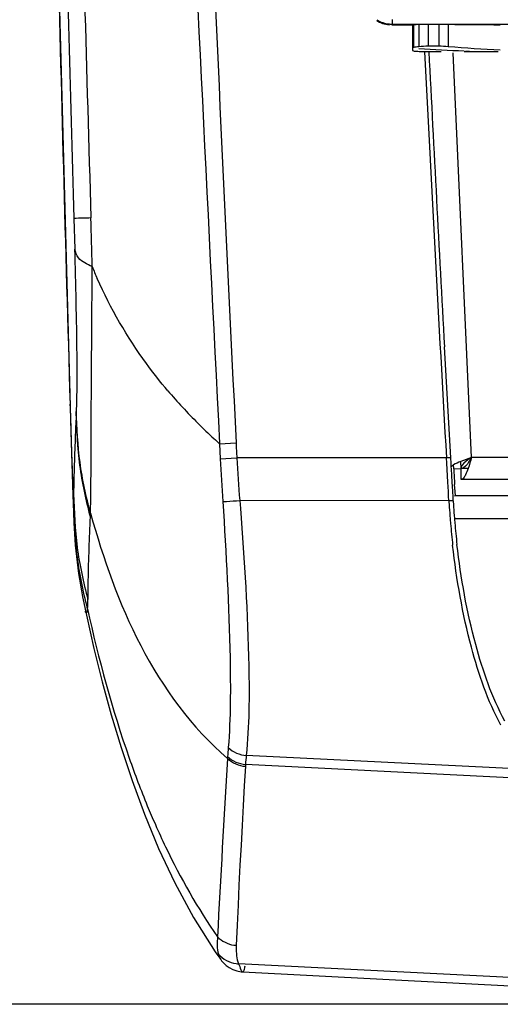
# Model space of a CAD drawing. Units: millimetres. Extents: x 0 to 420, y 0 to 297.
# Drawn here: x 39 to 46, y 28 to 43 of the extents above; entities that cross this region are included whole.
import ezdxf

# ---------------------------------------------------------------- set-up
doc = ezdxf.new("R2010")
doc.units = ezdxf.units.MM
doc.header["$LTSCALE"] = 23.1
doc.layers.get('0').update_dxf_attribs({"linetype": 'CONTINUOUS'})
doc.styles.get("Standard").update_dxf_attribs({"font": 'txt', "width": 0.85})
doc.dimstyles.new('DIMSTYLE_2', dxfattribs={"dimtxt": 3.5, "dimasz": 3.5, "dimexe": 0.18, "dimexo": 0.0625, "dimgap": 0.09, "dimtad": 1, "dimdec": 0, "dimlfac": 5, "dimdsep": 46, "dimtxsty": 'STANDARD', "dimblk": '_FILLED', "dimblk1": '_FILLED', "dimblk2": '_FILLED', "dimcen": 0.09, "dimadec": 0, "dimazin": 0, "dimtp": 0.8, "dimtm": 0.8, "dimtfac": 1, "dimtdec": 0, "dimtofl": 0, "dimtmove": 0, "dimatfit": 3, "dimldrblk": '_FILLED', "dimfxl": 1, "dimtolj": 1, "dimarcsym": 0})

# ---------------------------------------------------------------- blocks, each defined once
blk = doc.blocks.new('_FILLED')
at = {"color": 0, "linetype": 'BYBLOCK'}
blk.add_solid([(0, 0), (-1, 0.2143), (-1, -0.2143)], dxfattribs=at)
blk = doc.blocks.new('*D1')
at = {"color": 2, "linetype": 'CONTINUOUS'}
for p, q in [((43.07, 136.536), (24.887, 136.536)), ((26.387, 136.536), (26.387, 82.408)), ((26.387, 28.281), (26.387, 82.408)), ((50.376, 28.281), (24.887, 28.281))]:
    blk.add_line(p, q, dxfattribs=at)
at = {"color": 2, "linetype": 'CONTINUOUS', "xscale": 3.5, "yscale": 3.5, "zscale": 3.5}
for p, rotation in [((26.387, 136.536), 90), ((26.387, 28.281), 270)]:
    blk.add_blockref('_FILLED', p, dxfattribs=dict(at, rotation=rotation))

msp = doc.modelspace()

# ---------------------------------------------------------------- linework, layer by layer
at = {"color": 6, "linetype": 'CONTINUOUS'}
for p, q in [((39.609, 45.0257), (39.8365, 36.6202)), ((44.511, 42.546), (44.8298, 42.546)), ((44.815, 42.5477), (44.815, 42.1732)), ((44.8298, 42.5538), (44.8298, 42.2105)), ((44.908, 42.5552), (44.908, 42.2344)), ((45.0447, 42.5561), (45.0447, 42.2415)), ((45.1994, 42.5561), (45.1994, 42.2415)), ((45.3361, 42.5552), (45.3361, 42.2344)), ((45.0447, 42.2415), (45.1994, 42.2415)), ((45.0673, 42.1594), (45.1222, 42.1594)), ((45.5649, 42.1594), (45.8768, 42.1594)), ((39.8365, 36.6202), (39.8658, 35.6965)), ((45.313, 36.1643), (45.3087, 36.2395)), ((45.3288, 35.8879), (45.313, 36.1643)), ((45.5227, 36.086), (45.518, 36.1878)), ((45.6246, 36.086), (45.5227, 36.086)), ((45.3367, 35.7507), (45.3288, 35.8879)), ((50.8363, 35.926), (45.5227, 35.926)), ((45.3406, 35.6821), (45.3367, 35.7507)), ((39.8658, 35.6965), (39.8753, 35.444)), ((45.3446, 35.6134), (45.3406, 35.6821)), ((39.8753, 35.444), (39.8822, 35.2901)), ((40.0634, 33.9469), (40.1737, 33.4612)), ((41.6232, 29.5451), (41.9394, 29.0474)), ((41.9394, 29.0474), (42.0208, 28.9322)), ((50.8542, 28.4383), (42.2814, 28.8713)), ((42.3408, 28.7541), (51.3756, 28.2806))]:
    msp.add_line(p, q, dxfattribs=at)
at = {"color": 9, "linetype": 'CONTINUOUS'}
for p, q in [((44.5158, 42.626), (44.5158, 42.5611)), ((44.5113, 42.546), (44.5091, 42.5589)), ((44.5091, 42.5589), (62.7305, 42.5589)), ((45.6756, 36.246), (45.4077, 42.1381)), ((39.8822, 39.7268), (39.8946, 39.2821)), ((39.8188, 37.2415), (39.8183, 37.2416)), ((39.8188, 37.2415), (39.8252, 37.0244)), ((39.8252, 36.998), (39.8252, 37.0244)), ((39.8252, 37.0244), (39.8328, 36.771)), ((39.8252, 36.9978), (39.8252, 36.998)), ((42.0036, 36.4468), (42.2435, 36.4586)), ((42.0041, 36.4468), (42.0141, 36.2259)), ((42.0145, 36.2259), (42.2547, 36.2395)), ((45.3718, 36.2397), (42.2547, 36.2395)), ((50.8794, 36.246), (45.6756, 36.246)), ((45.3446, 35.6134), (42.2974, 35.6201)), ((42.2974, 35.6201), (42.3065, 35.5035)), ((45.4077, 35.6159), (45.3446, 35.6134)), ((50.8277, 35.686), (45.4421, 35.686)), ((40.1229, 35.3797), (40.1252, 35.4279)), ((50.8487, 35.3544), (45.4421, 35.3544)), ((40.0498, 34.0099), (40.049, 34.0137)), ((42.1202, 31.8891), (42.1204, 31.8593)), ((46.6154, 31.6946), (42.3926, 31.9058)), ((42.3794, 31.7481), (42.3633, 31.4622)), ((42.3812, 31.7759), (42.3794, 31.7481)), ((46.7978, 31.5529), (42.3812, 31.7759)), ((42.3633, 31.4622), (42.3473, 31.1754)), ((42.3473, 31.1754), (42.3315, 30.8875)), ((42.3315, 30.8875), (42.316, 30.5986)), ((42.316, 30.5986), (42.3009, 30.3087)), ((42.3009, 30.3087), (42.2863, 30.0177)), ((42.2863, 30.0177), (42.2723, 29.7259)), ((42.2723, 29.7259), (42.259, 29.433)), ((42.259, 29.433), (42.2466, 29.1391)), ((42.0207, 28.9324), (42.0208, 28.9322))]:
    msp.add_line(p, q, dxfattribs=at)
at = {"color": 2, "linetype": 'CONTINUOUS'}
for p, q in [((45.3718, 36.2397), (45.2805, 37.856)), ((45.3761, 36.1648), (45.3719, 36.2397)), ((45.3792, 36.1115), (45.3761, 36.1648)), ((45.4146, 36.0811), (45.411, 36.1436)), ((45.381, 36.0796), (45.3792, 36.1115)), ((45.392, 35.8878), (45.381, 36.0796)), ((45.4126, 36.081), (45.5227, 36.086)), ((45.5227, 35.926), (45.5227, 36.086)), ((45.3959, 35.821), (45.392, 35.8878)), ((45.3998, 35.7538), (45.3959, 35.821)), ((45.4047, 35.6696), (45.3998, 35.7538)), ((45.4347, 35.7497), (45.4283, 35.852)), ((45.4387, 35.6852), (45.4347, 35.7497)), ((45.4078, 35.6159), (45.4047, 35.6696))]:
    msp.add_line(p, q, dxfattribs=at)
at = {"color": 6, "linetype": 'CONTINUOUS'}
for points in [[(39.8822, 35.2901), (39.886, 35.2143), (39.8906, 35.1349), (39.8959, 35.0528), (39.902, 34.9707), (39.9091, 34.8883), (39.9173, 34.8045), (39.9266, 34.7209), (39.9369, 34.6384), (39.9483, 34.5559), (39.961, 34.4724), (39.9751, 34.3879), (39.9905, 34.3023), (40.0072, 34.2155), (40.025, 34.1273), (40.0438, 34.0378), (40.0634, 33.9469)], [(40.1737, 33.4612), (40.2943, 32.9767), (40.4256, 32.497), (40.5689, 32.0203), (40.7288, 31.5382), (40.9096, 31.0478)], [(40.9096, 31.0478), (41.1144, 30.5515), (41.35, 30.0494), (41.6232, 29.5451)], [(42.0207, 28.9324), (42.0337, 28.9152), (42.0637, 28.881), (42.1005, 28.8472), (42.1456, 28.8152), (42.199, 28.7873), (42.2574, 28.7671), (42.3191, 28.7558), (42.3408, 28.7541)]]:
    msp.add_lwpolyline(points, dxfattribs=at)
at = {"color": 9, "linetype": 'CONTINUOUS'}
for centre, radius, start, end in [((1691.1761, 85.4495), 1652.0608, 181.1949661, 181.6721597), ((2613.584, 112.5237), 2574.7311, 181.3692391, 181.6201737), ((3235.5307, 199.2649), 3197.6749, 182.7273589, 182.9186271), ((3306.7677, 194.7885), 3268.3615, 182.6048834, 182.7766785), ((1585.7968, 86.393), 1546.3712, 181.6108489, 181.7290374), ((46.2383, 41.5187), 6.5817, 202.24896, 203.91412), ((46.9397, 42.0388), 7.4572, 220.27328, 222.74879), ((35.6636, 37.1521), 4.2596, 356.53652, 356.91942), ((47.2484, 42.3279), 7.8801, 222.76902, 227.47332), ((47.4619, 42.5555), 8.192, 227.44866, 228.21819), ((91.9276, 38.7875), 49.9788, 182.93787, 183.65216), ((52.308, 35.8559), 12.2846, 202.40911, 203.79961), ((51.5925, 35.5397), 11.5023, 203.79672, 205.57069), ((42.2686, 29.5501), 0.4116, 262.16225, 266.94646), ((42.2919, 29.276), 0.4048, 263.17615, 268.50418), ((42.7541, 29.0608), 0.5093, 198.2545, 201.84191)]:
    msp.add_arc(centre, radius, start, end, dxfattribs=at)
at = {"color": 6, "linetype": 'CONTINUOUS'}
for centre, radius, start, end in [((44.5113, 42.946), 0.4, 236.41871, 265.09408), ((44.5091, 42.9577), 0.3988, 264.67711, 269.99359), ((878.0453, 84.1001), 834.1109, 182.8824337, 183.2893888), ((58.5678, 36.4002), 13.2466, 183.40543, 183.60837), ((55.1502, 36.1347), 9.7562, 183.04777, 183.58935), ((58.4846, 36.395), 13.1631, 183.60836, 183.81311), ((58.2766, 36.3808), 12.9547, 183.81166, 184.5323), ((55.4368, 36.1529), 10.0434, 183.59112, 184.52006), ((58.0211, 36.3608), 12.6984, 184.53352, 184.85593), ((57.5154, 36.316), 12.1907, 184.84736, 186.35184), ((55.684, 36.1721), 10.2914, 184.51775, 184.89843), ((56.0458, 36.2044), 10.6546, 184.90555, 186.60074)]:
    msp.add_arc(centre, radius, start, end, dxfattribs=at)
at = {"color": 2, "linetype": 'CONTINUOUS'}
for centre, radius, start, end in [((987.7229, 89.9128), 943.879, 182.9000351, 183.1615855), ((134.8639, 41.3182), 89.6025, 183.350786, 183.497556)]:
    msp.add_arc(centre, radius, start, end, dxfattribs=at)
at = {"color": 6, "linetype": 'CONTINUOUS'}
for centre, major_axis, ratio, start_param, end_param in [((44.891, 194.9056), (0, 152.3596), 0.1053607, -3.1463247, -3.1460756), ((43.9491, 194.9056), (0, 152.3596), 0.571533, -3.1314784, -3.1305806), ((41.9761, 194.9056), (266.2445, 0), 0.5722547, -1.5597842, -1.5592706), ((48.2679, 194.9056), (266.2372, 0), 0.5722702, -1.5823221, -1.5818085), ((47.0065, 194.9056), (0, 152.3596), 0.9955958, 3.1305804, 3.1355754), ((44.891, 60.9794), (0, 18.82), 0.1053607, -3.1799105, -3.1678061), ((43.9491, 60.9794), (0, 18.82), 0.571533, -3.059621, -3.0523261), ((44.9992, 60.9794), (0, 18.82), 0.324686, -3.1678061, -3.1560343), ((41.9761, 60.9794), (32.8875, 0), 0.5722547, -1.4815298, -1.4773545), ((46.156, 60.9794), (0, 18.82), 0.9988092, 3.0751501, 3.1101389), ((48.2679, 60.9794), (32.8866, 0), 0.5722702, -1.6642381, -1.6600637), ((47.0065, 60.9794), (0, 18.82), 0.9955958, 3.0523252, 3.09286), ((45.0673, 60.9794), (0, 18.82), 0.5752838, -3.1560343, -3.1415927), ((45.0673, 60.9794), (0, 18.82), 0.8406497, -3.1415927, -3.1311075), ((45.8768, 60.9794), (0, 18.82), 0.7839848, -3.1614035, -3.1291136), ((45.4421, 35.366), (0, 0.32), 0.3795577, 0, 0.1436441)]:
    msp.add_ellipse(centre, major_axis=major_axis, ratio=ratio, start_param=start_param, end_param=end_param, dxfattribs=at)
msp.add_open_spline([(44.2983, 42.6189), (44.3502, 42.5867), (44.4113, 42.5662), (44.4721, 42.5606)], degree=3, dxfattribs=at)
at = {"color": 9, "linetype": 'CONTINUOUS'}
for points, knots in [([(40.1295, 39.7346), (40.0906, 39.7333), (40.0081, 39.7308), (39.9255, 39.7305), (39.8822, 39.7268)], [0, 0, 0, 0, 0.4723664, 1, 1, 1, 1]), ([(40.1466, 39.0267), (40.076, 39.0596), (39.9499, 39.1111), (39.9034, 39.236), (39.8946, 39.2821)], [0, 0, 0, 0, 0.6240454, 1, 1, 1, 1]), ([(39.917, 36.9232), (39.9311, 37.1966), (39.9281, 37.9836), (39.9089, 38.7696), (39.8946, 39.2821)], [0, 0, 0, 0, 0.348111, 1, 1, 1, 1]), ([(40.1238, 35.4331), (40.1322, 35.8622), (40.1314, 37.0602), (40.1456, 38.2579), (40.1466, 39.0266)], [0, 0, 0, 0, 0.3582575, 1, 1, 1, 1]), ([(41.2501, 37.2182), (41.1414, 37.3466), (40.7419, 37.8525), (40.4146, 38.4154), (40.2216, 38.8507)], [0, 0, 0, 0, 0.2611102, 1, 1, 1, 1]), ([(39.9154, 36.8947), (39.9106, 36.7881), (39.8937, 36.395), (39.8813, 36.0016), (39.8768, 35.7148)], [0, 0, 0, 0, 0.2711964, 1, 1, 1, 1]), ([(40.1229, 35.3797), (40.0582, 35.6277), (39.9467, 36.1285), (39.9246, 36.6404), (39.9154, 36.8947)], [0, 0, 0, 0, 0.5017523, 1, 1, 1, 1]), ([(40.1245, 35.4305), (40.0601, 35.675), (39.949, 36.1683), (39.9263, 36.6728), (39.917, 36.9232)], [0, 0, 0, 0, 0.5022968, 1, 1, 1, 1]), ([(39.8328, 36.771), (39.8412, 36.489), (39.8451, 36.3981), (39.8715, 35.564), (39.8756, 35.6544)], [0, 0, 0, 0, 0.7572946, 1, 1, 1, 1]), ([(39.8768, 35.7148), (39.8852, 35.4562), (39.9057, 34.9361), (40.019, 34.4273), (40.0857, 34.1757)], [0, 0, 0, 0, 0.4985111, 1, 1, 1, 1]), ([(40.0798, 34.0434), (40.0141, 34.3063), (39.9029, 34.8396), (39.8838, 35.3831), (39.8756, 35.6544)], [0, 0, 0, 0, 0.4997181, 1, 1, 1, 1]), ([(42.0504, 35.6039), (42.0684, 35.6047), (42.1508, 35.609), (42.2331, 35.6149), (42.2974, 35.6201)], [0, 0, 0, 0, 0.2191233, 1, 1, 1, 1]), ([(42.0504, 35.6039), (42.0988, 34.8454), (42.1648, 33.652), (42.1641, 32.4543), (42.1307, 32.0201)], [0, 0, 0, 0, 0.6357339, 1, 1, 1, 1]), ([(40.1238, 35.4331), (40.3091, 34.7719), (40.7616, 33.4621), (41.5947, 32.3116), (42.1195, 31.8602)], [0, 0, 0, 0, 0.4980125, 1, 1, 1, 1]), ([(42.3065, 35.5035), (42.3664, 34.7388), (42.4413, 33.5409), (42.4356, 32.3371), (42.3926, 31.9058)], [0, 0, 0, 0, 0.6389518, 1, 1, 1, 1]), ([(40.0865, 34.1729), (40.0873, 34.2671), (40.0934, 34.6699), (40.1081, 35.0726), (40.1226, 35.381)], [0, 0, 0, 0, 0.233877, 1, 1, 1, 1]), ([(40.0798, 34.0434), (40.0781, 34.0318), (40.0722, 34.0145), (40.074, 33.9864), (40.0504, 33.9803), (40.0518, 34.0004), (40.0499, 34.0092)], [0, 0, 0, 0, 0.369302, 0.6259188, 0.7139842, 1, 1, 1, 1]), ([(40.0798, 34.0434), (40.2393, 33.307), (40.5026, 32.3377), (40.8568, 31.4013), (40.951, 31.1728)], [0, 0, 0, 0, 0.7529288, 1, 1, 1, 1]), ([(41.9893, 29.0107), (41.9925, 29.0013), (42.0021, 28.975), (42.0101, 28.9471), (42.0207, 28.9324)], [0, 0, 0, 0, 0.3548359, 1, 1, 1, 1]), ([(42.2813, 28.8713), (42.2917, 28.8419), (42.3059, 28.807), (42.3278, 28.7547), (42.3408, 28.7541)], [0, 0, 0, 0, 0.7051874, 1, 1, 1, 1]), ([(42.3408, 28.7541), (42.3505, 28.7536), (42.3684, 28.7933), (42.3725, 28.8204), (42.3765, 28.8432)], [0, 0, 0, 0, 0.2945496, 1, 1, 1, 1])]:
    msp.add_open_spline(points, degree=3, knots=knots, dxfattribs=at)
for points in [[(40.1465, 39.0267), (40.1435, 39.2627), (40.1369, 39.4987), (40.1296, 39.7346)], [(42.2435, 36.4586), (42.2471, 36.3855), (42.2506, 36.3125), (42.2547, 36.2395)], [(42.2547, 36.2395), (42.2663, 36.0329), (42.2812, 35.8264), (42.2974, 35.6201)], [(39.8756, 35.6544), (39.8765, 35.6745), (39.8766, 35.6946), (39.8768, 35.7148)], [(40.0798, 34.0434), (40.0847, 34.0873), (40.0844, 34.1316), (40.0857, 34.1757)], [(42.1307, 32.0201), (42.1273, 31.9761), (42.1239, 31.9322), (42.1212, 31.8882)], [(42.1307, 32.0201), (42.199, 31.9537), (42.2975, 31.9114), (42.3926, 31.9058)], [(42.1195, 31.86), (42.0682, 30.9948), (42.0171, 30.1297), (41.9736, 29.2641)], [(42.1195, 31.8599), (42.1876, 31.7947), (42.2852, 31.7531), (42.3794, 31.7481)], [(42.1212, 31.8882), (42.1893, 31.8228), (42.2869, 31.7811), (42.3812, 31.7759)], [(42.3926, 31.9058), (42.3883, 31.8626), (42.3842, 31.8193), (42.3812, 31.7759)], [(41.2168, 30.575), (41.4346, 30.1199), (41.6842, 29.6774), (41.9736, 29.2641)], [(41.9736, 29.2641), (41.9685, 29.1796), (41.9615, 29.0906), (41.9893, 29.0107)], [(41.9736, 29.264), (42.0351, 29.1993), (42.1239, 29.1546), (42.2124, 29.1424)], [(42.2466, 29.1391), (42.2435, 29.0595), (42.2455, 28.977), (42.2704, 28.9013)], [(41.989, 29.0117), (42.0503, 28.9371), (42.1479, 28.8855), (42.2438, 28.874)]]:
    msp.add_open_spline(points, degree=3, dxfattribs=at)
at = {"color": 2, "linetype": 'CONTINUOUS'}
for points in [[(45.518, 36.1878), (45.4813, 36.173), (45.4445, 36.1575), (45.4109, 36.1365)], [(45.6756, 36.246), (45.6228, 36.2273), (45.5699, 36.2087), (45.518, 36.1878)], [(45.6756, 36.246), (45.6593, 36.1924), (45.6431, 36.1388), (45.6246, 36.086)], [(45.6246, 36.086), (45.6134, 36.0541), (45.6015, 36.0224), (45.5864, 35.9922)]]:
    msp.add_open_spline(points, degree=3, dxfattribs=at)
for points, knots in [([(45.6756, 36.246), (45.6631, 36.2255), (45.6257, 36.1657), (45.5731, 36.086), (45.5227, 36.086)], [0, 0, 0, 0, 0.3226333, 1, 1, 1, 1]), ([(45.6756, 36.246), (45.6578, 36.234), (45.6021, 36.1954), (45.5356, 36.15), (45.5244, 36.1031)], [0, 0, 0, 0, 0.3073544, 1, 1, 1, 1]), ([(45.4109, 36.1365), (45.4046, 36.1326), (45.3933, 36.1249), (45.3829, 36.116), (45.3785, 36.1115)], [0, 0, 0, 0, 0.5417675, 1, 1, 1, 1]), ([(45.5244, 36.1031), (45.5237, 36.1003), (45.5227, 36.0946), (45.5225, 36.0888), (45.5227, 36.086)], [0, 0, 0, 0, 0.5060975, 1, 1, 1, 1]), ([(45.5354, 35.9288), (45.5334, 35.9279), (45.5292, 35.9265), (45.5248, 35.926), (45.5227, 35.926)], [0, 0, 0, 0, 0.5117878, 1, 1, 1, 1]), ([(45.5864, 35.9922), (45.5824, 35.9843), (45.5696, 35.9607), (45.5524, 35.9361), (45.5354, 35.9288)], [0, 0, 0, 0, 0.3233686, 1, 1, 1, 1])]:
    msp.add_open_spline(points, degree=3, knots=knots, dxfattribs=at)
at = {"color": 6, "linetype": 'CONTINUOUS'}
for points, knots in [([(46.1016, 32.3454), (45.9095, 32.7012), (45.6148, 33.5707), (45.4553, 34.4664), (45.3995, 34.9673)], [0, 0, 0, 0, 0.4451323, 1, 1, 1, 1]), ([(46.1617, 32.403), (45.9712, 32.753), (45.677, 33.6069), (45.5187, 34.4879), (45.4619, 34.9797)], [0, 0, 0, 0, 0.4459934, 1, 1, 1, 1])]:
    msp.add_open_spline(points, degree=3, knots=knots, dxfattribs=at)

# ---------------------------------------------------------------- dimensions: what is measured, and where the dimension line sits
at = {"color": 2, "linetype": 'CONTINUOUS'}
dim = msp.add_linear_dim(base=(26.3865, 136.5362), p1=(50.3756, 28.2806), p2=(43.0698, 136.5362), angle=90, dimstyle='DIMSTYLE_2', dxfattribs=at)
dim.commit()
dim.dimension.update_dxf_attribs({"geometry": '*D1', "text_midpoint": (25.5115, 77.9459), "dimtype": 160})

doc.saveas('drawing.dxf')
